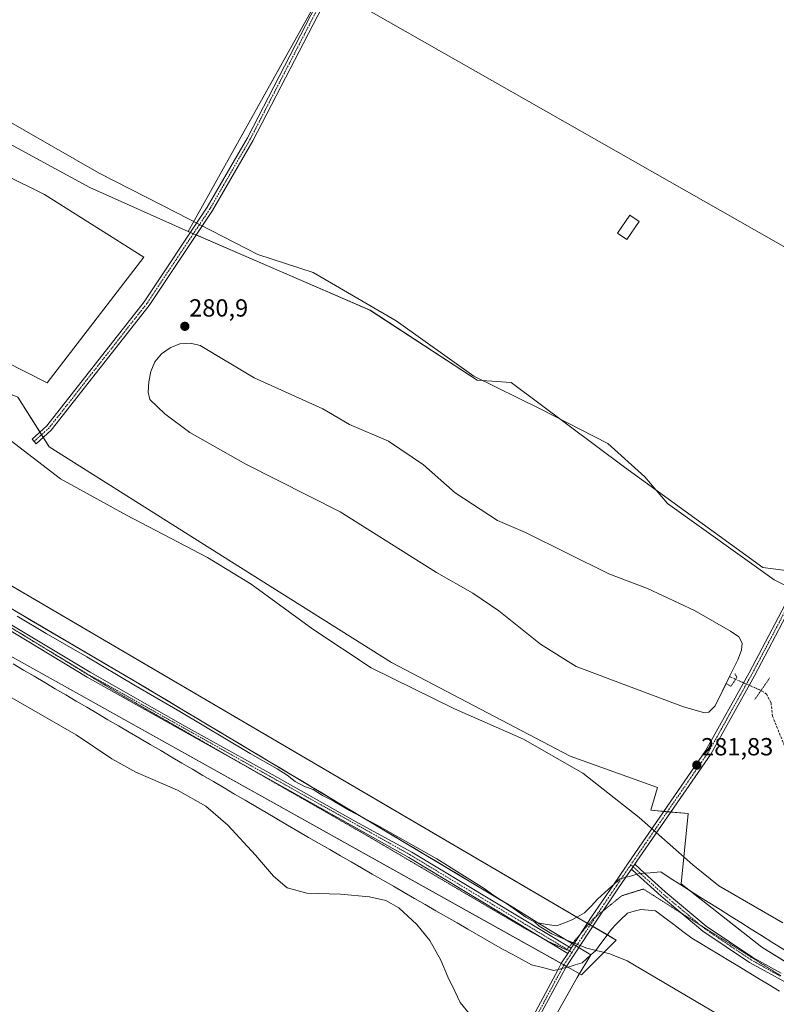
# Model space of a CAD drawing. Units: metres. Extents: x 604797 to 608271, y 4678324 to 4680689.
# Drawn here: x 606454 to 606760, y 4680075 to 4680474 of the extents above; entities that cross this region are included whole.
import ezdxf
from ezdxf.enums import TextEntityAlignment as Align

# ---------------------------------------------------------------- set-up
doc = ezdxf.new("R2010")
doc.units = ezdxf.units.M
doc.header["$MEASUREMENT"] = 0
for name, pattern in [('TRAZO_Y_PUNTO', [1, 0.5, -0.25, 0, -0.25]), ('TRAZOS2', [0.375, 0.25, -0.125]), ('TRAZOSX2', [1.5, 1, -0.5])]:
    doc.linetypes.add(name, pattern=pattern)
for name, color, linetype, lineweight in [('Camino', 19, 'Continuous', 0), ('Camino Cxs', 19, 'Continuous', 0), ('Camino eje', 39, 'TRAZO_Y_PUNTO', 13), ('Carátula', 7, 'Continuous', 5), ('Corriente artificial lineal', 5, 'TRAZOSX2', 13), ('Corriente artificial lineal oculto', 135, 'TRAZO_Y_PUNTO', 13), ('Cultivos herbáceos CxS', 92, 'Continuous', 0), ('Curva de nivel normal', 36, 'Continuous', 0), ('Edificación', 1, 'Continuous', 13), ('Edificación Cxs', 1, 'Continuous', 13), ('Espacio natural protegido', 2, 'Continuous', 13), ('Espacio natural protegido CxS', 2, 'Continuous', 0), ('Laguna', 142, 'Continuous', 13), ('Laguna Cxs', 142, 'Continuous', 13), ('Pista no pavimentada', 254, 'Continuous', 13), ('Pista no pavimentada Cxs', 254, 'Continuous', 0), ('Pista pavimentada eje', 135, 'TRAZO_Y_PUNTO', 0), ('Prado', 92, 'Continuous', 0), ('Prado CxS', 92, 'Continuous', 0), ('Puente lineal', 2, 'TRAZOS2', 0), ('Punto de cota en terreno', 7, 'Continuous', 0), ('Rótulo de punto de cota en terreno', 19, 'Continuous', 0), ('Suelo desnudo', 252, 'Continuous', 0), ('Suelo desnudo CxS', 43, 'Continuous', 0), ('Vía pecuaria', 92, 'Continuous', 13), ('Vía pecuaria CxS', 92, 'Continuous', 13), ('Vía pecuaria eje', 92, 'TRAZOS2', 0)]:
    doc.layers.add(name, color=color, linetype=linetype, lineweight=lineweight)
doc.styles.add('Arial', font='txt', dxfattribs={"height": 0.2})

# ---------------------------------------------------------------- blocks, each defined once
blk = doc.blocks.new('*U150')
at = {"layer": 'Cultivos herbáceos CxS', "color": 92, "linetype": 'Continuous', "lineweight": 0}
blk.add_polyline3d([(606695.45, 4680101.38, 284.02), (606681.44, 4680087.38, 287.09), (606185.85, 4680364.07, 288.36), (605724.58, 4680651.13, 287.2), (605769.29, 4680651.81, 281.55), (606196.36, 4680393.84, 283.45), (606695.45, 4680101.38, 284.02)], close=True, dxfattribs=at)
blk = doc.blocks.new('*U153')
at = {"layer": 'Cultivos herbáceos CxS', "color": 92, "linetype": 'Continuous', "lineweight": 0}
for points in [[(606185.85, 4680364.07, 288.36), (606681.44, 4680087.38, 287.09), (606695.45, 4680101.38, 284.02), (606196.36, 4680393.84, 283.45)], [(606261.66, 4680450.66, 281.24), (606276.35, 4680440.74, 281.2), (606267.68, 4680427.96, 281.32), (606325.53, 4680395.37, 281.25), (606369.88, 4680370.45, 281.34), (606398.84, 4680342.9, 281.29), (606453.53, 4680320.96, 281.08), (606466.3, 4680300.88, 281.33), (606539.91, 4680254.31, 281.26), (606604.62, 4680213.66, 281.48), (606676.87, 4680175.77, 281.36), (606712.23, 4680163.11, 281.27), (606709.48, 4680153.91, 281.2), (606709.49, 4680153.91, 281.2), (606724.53, 4680152.54, 281.48), (606721.74, 4680124.07, 281.13), (606754.3, 4680098.48, 281.27), (606784.53, 4680079.86, 281.57)]]:
    blk.add_polyline3d(points, dxfattribs=at)
blk = doc.blocks.new('*U154')
at = {"layer": 'Espacio natural protegido', "color": 2, "linetype": 'Continuous', "lineweight": 13}
for points in [[(606276.38, 4680659.5, 282.24), (606290.02, 4680651.54, 282.12), (606310.79, 4680639.53, 282.17), (606325.1, 4680631.38, 282.1), (606332.78, 4680627.15, 282.05), (606334.12, 4680626.41, 281.94), (606577.38, 4680487.81, 281.57), (606581.74, 4680485.33, 281.6), (606817, 4680351.29, 281.88), (606823.55, 4680348.94, 282.04), (606825.37, 4680353.79, 281.97), (606845.6, 4680388.46, 281.81), (606872.36, 4680437.69, 281.68), (606900.33, 4680491.67, 282.6), (606909.69, 4680509.73, 283.32), (606947.25, 4680574.53, 288.98), (606960.21, 4680598.18, 291.78), (606967.93, 4680615.31, 293.59), (606980.17, 4680613.16, 294.68), (606978.27, 4680621.35, 294.45), (606969.01, 4680641.51, 293.83), (606961.62, 4680654.86, 293.88), (606973.55, 4680661.45, 293.08), (606988.05, 4680670.29, 292.01)], [(606785.91, 4679890.34, 291.9), (606759.59, 4679906.52, 291.71), (606757.28, 4679907.92, 291.67), (606754.98, 4679909.32, 291.66), (606754.96, 4679909.28, 291.66), (606625.05, 4679985.08, 292.79), (606639.33, 4680014.32, 293.08), (606673.16, 4680074.56, 289.1), (606679.71, 4680086.2, 287.24), (606685.25, 4680095.38, 285.27), (606663.74, 4680108.34, 284.62), (606655.89, 4680113.38, 284.66), (606501.22, 4680205.84, 283.93), (606447.59, 4680237.33, 283.72), (606441.33, 4680241.01, 283.82), (606363.45, 4680286.75, 283.66), (606362.69, 4680287.19, 283.53), (606311.11, 4680317.48, 283.34), (606258.21, 4680349.75, 283.29), (606196.87, 4680387.16, 284.17), (606187.79, 4680392.7, 283.09), (605965.49, 4680526.39, 283.06), (605821.61, 4680613.24, 281.83)]]:
    blk.add_polyline3d(points, dxfattribs=at)
blk = doc.blocks.new('*U161')
at = {"layer": 'Curva de nivel normal', "color": 36, "linetype": 'Continuous', "lineweight": 0}
blk.add_polyline3d([(606742.89, 4680067.66, 285), (606714, 4680084.62, 285), (606699.94, 4680093, 285), (606692.88, 4680095.86, 285), (606683.56, 4680098.08, 285), (606677.17, 4680100.64, 285), (606669.44, 4680103.9, 285), (606664.39, 4680107.02, 285), (606662.53, 4680108.59, 285), (606658.97, 4680110.7, 285), (606651.52, 4680115.91, 285), (606646, 4680119.4, 285), (606642.06, 4680122.27, 285), (606623.02, 4680134.24, 285), (606598.85, 4680147.9, 285), (606587.67, 4680153.72, 285), (606581.06, 4680157.64, 285), (606576.73, 4680159.88, 285), (606572.99, 4680162.23, 285), (606569.46, 4680163.52, 285), (606565.73, 4680165.45, 285), (606562.41, 4680168.13, 285), (606558.45, 4680170.67, 285), (606547.45, 4680176.83, 285), (606519, 4680193.88, 285), (606500.53, 4680204.57, 285), (606481.5, 4680215.87, 285), (606464.96, 4680225.33, 285), (606453.34, 4680232.37, 285)], dxfattribs=at)
blk = doc.blocks.new('*U162')
at = {"layer": 'Curva de nivel normal', "color": 36, "linetype": 'Continuous', "lineweight": 0}
blk.add_polyline3d([(606448.33, 4680200.93, 290), (606477.11, 4680184.4, 290), (606491.54, 4680174.72, 290), (606501.21, 4680169.22, 290), (606518.11, 4680162.07, 290), (606529.54, 4680155.6, 290), (606538.43, 4680147.81, 290), (606549.64, 4680135.69, 290), (606556.87, 4680127.26, 290), (606562.51, 4680122.5, 290), (606570.35, 4680120.41, 290), (606584.08, 4680119.9, 290), (606595.74, 4680118.86, 290), (606602.41, 4680117.37, 290), (606607.54, 4680114.4, 290), (606614.84, 4680107.72, 290), (606620.1, 4680101.16, 290), (606624.58, 4680093.23, 290), (606627.43, 4680086.52, 290), (606630.24, 4680080.75, 290), (606632.36, 4680076.13, 290), (606636.56, 4680071.01, 290)], dxfattribs=at)
blk = doc.blocks.new('5PATER')
at = {"layer": 'Carátula', "linetype": 'Continuous', "lineweight": 5}
h = blk.add_hatch(color=250, dxfattribs=at)
edge = h.paths.add_edge_path()
edge.add_ellipse((0, 0.01), major_axis=(-1.33, -1.34), ratio=0.999422, start_angle=0, end_angle=360)

msp = doc.modelspace()

# ---------------------------------------------------------------- linework, layer by layer
at = {"layer": 'Camino', "color": 19, "linetype": 'Continuous', "lineweight": 0}
for points in [[(606467.08, 4680307.61, 281.35), (606460.97, 4680302.11, 281.6), (606459.3, 4680303.97, 281.62), (606465.25, 4680309.33, 281.28), (606504.68, 4680359.5, 281.26), (606530.16, 4680397.74, 281.74), (606546.38, 4680425.85, 282.92), (606576.37, 4680483.86, 281.51), (606592.41, 4680514.01, 281.6), (606619.71, 4680564.97, 281.56), (606644.03, 4680611.31, 281.79), (606650.44, 4680623.28, 282.61), (606662.43, 4680645.39, 283.4), (606672.27, 4680665.5, 284.41)], [(606675.07, 4680665.54, 284.67), (606664.65, 4680644.25, 283.38), (606652.64, 4680622.09, 282.53), (606646.24, 4680610.14, 281.82), (606621.92, 4680563.8, 281.56), (606594.61, 4680512.83, 281.64), (606578.58, 4680482.7, 281.57), (606548.58, 4680424.65, 282.7), (606532.28, 4680396.42, 281.73), (606506.71, 4680358.03, 281.41), (606467.08, 4680307.61, 281.35)], [(606701.64, 4680130.03, 281.74), (606703.01, 4680132.03, 281.64)], [(606703.88, 4680128, 281.71), (606701.64, 4680130.03, 281.74)], [(606703.01, 4680132.03, 281.64), (606706.98, 4680128.42, 281.57)], [(607044.71, 4679952.43, 281.54), (607021.75, 4679957.85, 281.46), (606992.03, 4679965.42, 281.51), (606976.28, 4679969.65, 281.57), (606957.9, 4679976.89, 281.61), (606892.56, 4680012.75, 281.37), (606869.63, 4680026.4, 281.7), (606849.87, 4680039.52, 282.19), (606823.93, 4680056.17, 282.38), (606799.71, 4680068, 281.79), (606771.03, 4680080.39, 281.68), (606749.39, 4680092.32, 281.72), (606730.47, 4680105.04, 281.64), (606713.65, 4680119.1, 281.52), (606703.88, 4680128, 281.71)], [(606706.98, 4680128.42, 281.57), (606715.23, 4680120.91, 281.4), (606731.91, 4680106.97, 281.48), (606750.65, 4680094.37, 281.51), (606762.2, 4680087.99, 281.49)]]:
    msp.add_polyline3d(points, dxfattribs=at)
at = {"layer": 'Camino Cxs', "color": 19, "linetype": 'Continuous', "lineweight": 0}
for points in [[(606578.58, 4680482.7, 281.57), (606548.58, 4680424.65, 282.7), (606532.28, 4680396.42, 281.73), (606506.71, 4680358.03, 281.41), (606467.08, 4680307.61, 281.35), (606467.08, 4680307.61, 281.35), (606460.97, 4680302.11, 281.6), (606459.3, 4680303.97, 281.62), (606465.25, 4680309.33, 281.28), (606504.68, 4680359.5, 281.26), (606530.16, 4680397.74, 281.74), (606546.38, 4680425.85, 282.92), (606576.37, 4680483.86, 281.51)], [(606771.03, 4680080.39, 281.68), (606749.39, 4680092.32, 281.72), (606730.47, 4680105.04, 281.64), (606713.65, 4680119.1, 281.52), (606703.88, 4680128, 281.71), (606701.64, 4680130.03, 281.74), (606703.01, 4680132.03, 281.64), (606706.98, 4680128.42, 281.57), (606715.23, 4680120.91, 281.4), (606731.91, 4680106.97, 281.48), (606750.65, 4680094.37, 281.51), (606762.2, 4680087.99, 281.49)]]:
    msp.add_polyline3d(points, dxfattribs=at)
at = {"layer": 'Camino eje', "color": 39, "linetype": 'TRAZO_Y_PUNTO', "lineweight": 13}
for points in [[(606673.67, 4680665.52, 284.54), (606663.54, 4680644.82, 283.39), (606577.48, 4680483.28, 281.53), (606547.48, 4680425.25, 282.79), (606531.22, 4680397.08, 281.74), (606505.7, 4680358.77, 281.39), (606466.17, 4680308.47, 281.32), (606460.14, 4680303.04, 281.6)], [(606701.42, 4680131.86, 281.7), (606714.44, 4680120, 281.45), (606731.19, 4680106.01, 281.55), (606750.02, 4680093.35, 281.6), (606761.81, 4680086.84, 281.56)]]:
    msp.add_polyline3d(points, dxfattribs=at)
at = {"layer": 'Corriente artificial lineal', "color": 5, "linetype": 'TRAZOSX2', "lineweight": 13}
for points in [[(606743.77, 4680206.85, 281.16), (606741.28, 4680207.96, 280.66)], [(606806.16, 4680174.63, 281.36), (606803.06, 4680174.36, 281.23), (606788.06, 4680171.28, 281.38), (606779.48, 4680171.23, 281.27), (606775.57, 4680171.77, 281.34), (606771.77, 4680172.99, 281.22), (606766, 4680176.84, 280.84), (606763.48, 4680179.93, 281.02), (606758.71, 4680191.93, 280.51), (606758.06, 4680197.38, 280.52), (606756.35, 4680200.75, 280.47), (606754.03, 4680202.32, 281.12)]]:
    msp.add_polyline3d(points, dxfattribs=at)
at = {"layer": 'Corriente artificial lineal oculto', "color": 135, "linetype": 'TRAZO_Y_PUNTO', "lineweight": 13}
msp.add_polyline3d([(606754.03, 4680202.32, 281.12), (606754.03, 4680202.32, 281.12), (606743.78, 4680206.85, 281.16), (606743.77, 4680206.85, 281.16)], dxfattribs=at)
at = {"layer": 'Cultivos herbáceos CxS', "color": 92, "linetype": 'Continuous', "lineweight": 0}
msp.add_polyline3d([(606522.45, 4680387.96, 281.77), (606482.74, 4680405.7, 281.14), (606396.25, 4680452.7, 281.2), (606269.98, 4680521.16, 281.86), (606268.45, 4680521.99, 281.77), (606192.37, 4680560.41, 281.06), (606088.81, 4680625.99, 281.23), (606043.65, 4680655.97, 280.84), (606280.42, 4680659.56, 282.09), (606335.18, 4680624.84, 281.87), (606353.09, 4680660.66, 281.89), (606675.21, 4680665.54, 284.69), (606671.66, 4680658.94, 284.07), (606622.77, 4680567.96, 281.56), (606522.45, 4680387.96, 281.77)], close=True, dxfattribs=at)
for points in [[(606522.45, 4680387.96, 281.77), (606586.27, 4680502.47, 281.62), (606618.67, 4680560.59, 281.55), (606622.77, 4680567.96, 281.56), (606651.12, 4680620.72, 282.33), (606671.66, 4680658.94, 284.07), (606673.62, 4680662.58, 284.37), (606675.21, 4680665.54, 284.69)], [(606043.65, 4680655.97, 280.84), (606088.81, 4680625.99, 281.23), (606192.37, 4680560.41, 281.06), (606268.45, 4680521.99, 281.77), (606269.98, 4680521.16, 281.86), (606396.25, 4680452.7, 281.2), (606482.74, 4680405.7, 281.14), (606522.45, 4680387.96, 281.77)], [(606196.36, 4680393.84, 283.45), (606679.6, 4680110.67, 283.49), (606683.8, 4680108.21, 283.65), (606684.41, 4680107.85, 283.66), (606685.01, 4680107.5, 283.67), (606685.96, 4680106.94, 283.69), (606691.9, 4680103.46, 283.92), (606695.45, 4680101.39, 284.02), (606681.44, 4680087.38, 287.09), (606675.97, 4680090.43, 286.35), (606675.44, 4680090.72, 286.32), (606674.35, 4680091.33, 286.28), (606673.3, 4680091.92, 286.25), (606340.03, 4680277.99, 288.51), (606190.89, 4680361.26, 288.15)], [(606767.18, 4680090.54, 281.34), (606754.3, 4680098.48, 281.27), (606724.8, 4680121.67, 281.14), (606721.74, 4680124.07, 281.13), (606724.53, 4680152.54, 281.48), (606717.57, 4680153.17, 281.48), (606716.17, 4680153.3, 281.46), (606714.72, 4680153.43, 281.37), (606709.49, 4680153.91, 281.2), (606709.48, 4680153.91, 281.2), (606712.23, 4680163.11, 281.27), (606676.87, 4680175.77, 281.36), (606604.62, 4680213.66, 281.48), (606539.91, 4680254.31, 281.26), (606466.3, 4680300.88, 281.33), (606463.86, 4680304.72, 281.35), (606463.18, 4680305.79, 281.34), (606462.5, 4680306.86, 281.3), (606453.53, 4680320.96, 281.08)]]:
    msp.add_polyline3d(points, dxfattribs=at)
at = {"layer": 'Edificación', "color": 1, "linetype": 'Continuous', "lineweight": 13}
msp.add_polyline3d([(606704.73, 4680391.98, 283.94), (606699.73, 4680384.69, 284.78), (606695.95, 4680387.28, 283.69), (606700.96, 4680394.56, 283.43), (606704.73, 4680391.98, 283.94)], dxfattribs=at)
at = {"layer": 'Edificación Cxs', "color": 1, "linetype": 'Continuous', "lineweight": 13}
msp.add_polyline3d([(606704.73, 4680391.98, 283.94), (606699.73, 4680384.69, 284.78), (606695.95, 4680387.28, 283.69), (606700.96, 4680394.56, 283.43), (606704.73, 4680391.98, 283.94)], close=True, dxfattribs=at)
at = {"layer": 'Espacio natural protegido', "color": 2, "linetype": 'Continuous', "lineweight": 13}
for points in [[(606351.18, 4680479.97, 281.26), (606381.38, 4680467.47, 281.24), (606406.58, 4680454.07, 281.36), (606445.88, 4680434.77, 281.3), (606486.48, 4680411.57, 281.25), (606517.88, 4680395.47, 281.35), (606550.58, 4680378.67, 281.58), (606572.98, 4680371.37, 281.67), (606606.58, 4680351.77, 281.63), (606637.88, 4680329.47, 282.01), (606664.78, 4680316.17, 281.7), (606692.08, 4680302.17, 281.8), (606707.08, 4680288.77, 281.68), (606716.18, 4680277.97, 281.83), (606759.28, 4680247.07, 281.28), (606773.88, 4680239.97, 281.43)], [(606762.88, 4680108.37, 281.65), (606736.98, 4680123.37, 280.93), (606726.48, 4680131.77, 281.11), (606704.78, 4680150.97, 281.4), (606681.98, 4680168.87, 281.91), (606657.98, 4680182.67, 281.69), (606630.08, 4680194.87, 281.95), (606596.48, 4680211.47, 281.88), (606572.88, 4680227.17, 281.83), (606547.88, 4680245.37, 281.67), (606530.28, 4680256.07, 281.62), (606497.48, 4680273.17, 281.89), (606470.88, 4680287.97, 281.73), (606442.78, 4680309.37, 281.68)]]:
    msp.add_polyline3d(points, dxfattribs=at)
at = {"layer": 'Espacio natural protegido CxS', "color": 2, "linetype": 'Continuous', "lineweight": 0}
for points in [[(605757.15, 4680651.62, 283.36), (606276.38, 4680659.5, 282.24), (606290.02, 4680651.54, 282.12), (606310.79, 4680639.53, 282.17), (606325.1, 4680631.38, 282.1), (606332.78, 4680627.15, 282.05), (606334.12, 4680626.41, 281.94), (606577.38, 4680487.81, 281.57), (606581.74, 4680485.33, 281.6), (606817, 4680351.29, 281.88)], [(606785.91, 4679890.34, 291.9), (606759.59, 4679906.52, 291.71), (606757.28, 4679907.92, 291.67), (606754.98, 4679909.32, 291.66), (606754.96, 4679909.28, 291.66), (606625.05, 4679985.08, 292.79), (606639.33, 4680014.32, 293.08), (606673.16, 4680074.56, 289.1), (606679.71, 4680086.2, 287.24), (606685.25, 4680095.38, 285.27), (606663.74, 4680108.34, 284.62), (606655.89, 4680113.38, 284.66), (606501.22, 4680205.84, 283.93), (606447.59, 4680237.33, 283.72), (606441.33, 4680241.01, 283.82), (606363.45, 4680286.75, 283.66), (606362.69, 4680287.19, 283.53), (606311.11, 4680317.48, 283.34), (606258.21, 4680349.75, 283.29), (606196.87, 4680387.16, 284.17), (606187.79, 4680392.7, 283.09), (605965.49, 4680526.39, 283.06), (605821.61, 4680613.24, 281.83)], [(606351.18, 4680479.97, 281.26), (606381.38, 4680467.47, 281.24), (606406.58, 4680454.07, 281.36), (606445.88, 4680434.77, 281.3), (606486.48, 4680411.57, 281.25), (606517.88, 4680395.47, 281.35), (606550.58, 4680378.67, 281.58), (606572.98, 4680371.37, 281.67), (606606.58, 4680351.77, 281.63), (606637.88, 4680329.47, 282.01), (606664.78, 4680316.17, 281.7), (606692.08, 4680302.17, 281.8), (606707.08, 4680288.77, 281.68), (606716.18, 4680277.97, 281.83), (606759.28, 4680247.07, 281.28), (606773.88, 4680239.97, 281.43)], [(606762.88, 4680108.37, 281.65), (606736.98, 4680123.37, 280.93), (606726.48, 4680131.77, 281.11), (606704.78, 4680150.97, 281.4), (606681.98, 4680168.87, 281.91), (606657.98, 4680182.67, 281.69), (606630.08, 4680194.87, 281.95), (606596.48, 4680211.47, 281.88), (606572.88, 4680227.17, 281.83), (606547.88, 4680245.37, 281.67), (606530.28, 4680256.07, 281.62), (606497.48, 4680273.17, 281.89), (606470.88, 4680287.97, 281.73), (606442.78, 4680309.37, 281.68)]]:
    msp.add_polyline3d(points, dxfattribs=at)
at = {"layer": 'Laguna', "color": 142, "linetype": 'Continuous', "lineweight": 13}
for points in [[(606504.54, 4680377.51, 280.94), (606465.38, 4680326.71, 280.92), (606396.59, 4680361.63, 281.37), (606316.15, 4680419.84, 281.22), (606297.1, 4680437.83, 281.27), (606300.28, 4680451.59, 281.31), (606312.98, 4680467.47, 281.27), (606348.96, 4680460.06, 281.09), (606464.32, 4680402.91, 281.01), (606504.54, 4680377.51, 280.94)], [(606732.88, 4680193.51, 280.83), (606730.83, 4680193.37, 280.68), (606722.7, 4680195.74, 280.72), (606679.29, 4680212, 280.89), (606664.81, 4680221, 281.19), (606648.09, 4680234.54, 281.92), (606637.51, 4680241.7, 280.87), (606622.82, 4680250.01, 280.91), (606583.89, 4680274.54, 281.2), (606545.69, 4680293.86, 281.02), (606523.08, 4680306.67, 281.36), (606512.94, 4680314.22, 281.31), (606506.94, 4680320.05, 281.26), (606506.32, 4680323, 281), (606506.5, 4680327.1, 280.92), (606507.29, 4680331.29, 281.06), (606508.97, 4680335.23, 281.07), (606511.59, 4680338.41, 281.03), (606515.14, 4680340.88, 281.04), (606519.05, 4680342.56, 280.97), (606523.32, 4680342.75, 281.04), (606527.31, 4680341.85, 281.21), (606549.06, 4680328.81, 281), (606576.81, 4680316.25, 281.8), (606587.7, 4680309.84, 281.17), (606603.42, 4680303.1, 281.35), (606617.52, 4680293.61, 282.09), (606630.36, 4680282.22, 281.59), (606647.53, 4680271.03, 281.16), (606658.78, 4680266.19, 280.72), (606692.5, 4680249.56, 280.81), (606708.17, 4680243.54, 280.98), (606727.14, 4680234.65, 281.26), (606741.68, 4680226.27, 281.48), (606744.99, 4680223.97, 281.39), (606746.36, 4680221.39, 281.28), (606746.14, 4680218.68, 281.07), (606744.66, 4680214.75, 280.84), (606741.28, 4680207.96, 280.66), (606739.9, 4680205.18, 280.94)], [(606739.9, 4680205.18, 280.94), (606735.43, 4680196.17, 280.9), (606732.88, 4680193.51, 280.83)]]:
    msp.add_polyline3d(points, dxfattribs=at)
at = {"layer": 'Laguna Cxs', "color": 142, "linetype": 'Continuous', "lineweight": 13}
for points in [[(606504.54, 4680377.51, 280.94), (606465.38, 4680326.71, 280.92), (606396.59, 4680361.63, 281.37), (606316.15, 4680419.84, 281.22), (606297.1, 4680437.83, 281.27), (606300.28, 4680451.59, 281.31), (606312.98, 4680467.47, 281.27), (606348.96, 4680460.06, 281.09), (606464.32, 4680402.91, 281.01), (606504.54, 4680377.51, 280.94)], [(606732.88, 4680193.51, 280.83), (606730.83, 4680193.37, 280.68), (606722.7, 4680195.74, 280.72), (606679.29, 4680212, 280.89), (606664.81, 4680221, 281.19), (606648.09, 4680234.54, 281.92), (606637.51, 4680241.7, 280.87), (606622.82, 4680250.01, 280.91), (606583.89, 4680274.54, 281.2), (606545.69, 4680293.86, 281.02), (606523.08, 4680306.67, 281.36), (606512.94, 4680314.22, 281.31), (606506.94, 4680320.05, 281.26), (606506.32, 4680323, 281), (606506.5, 4680327.1, 280.92), (606507.29, 4680331.29, 281.06), (606508.97, 4680335.23, 281.07), (606511.59, 4680338.41, 281.03), (606515.14, 4680340.88, 281.04), (606519.05, 4680342.56, 280.97), (606523.32, 4680342.75, 281.04), (606527.31, 4680341.85, 281.21), (606549.06, 4680328.81, 281), (606576.81, 4680316.25, 281.8), (606587.7, 4680309.84, 281.17), (606603.42, 4680303.1, 281.35), (606617.52, 4680293.61, 282.09), (606630.36, 4680282.22, 281.59), (606647.53, 4680271.03, 281.16), (606658.78, 4680266.19, 280.72), (606692.5, 4680249.56, 280.81), (606708.17, 4680243.54, 280.98), (606727.14, 4680234.65, 281.26), (606741.68, 4680226.27, 281.48), (606744.99, 4680223.97, 281.39), (606746.36, 4680221.39, 281.28), (606746.14, 4680218.68, 281.07), (606744.66, 4680214.75, 280.84), (606741.28, 4680207.96, 280.66), (606735.43, 4680196.17, 280.9), (606732.88, 4680193.51, 280.83)]]:
    msp.add_polyline3d(points, close=True, dxfattribs=at)
at = {"layer": 'Pista no pavimentada', "color": 254, "linetype": 'Continuous', "lineweight": 13}
for points in [[(606694.32, 4680123.75, 282.24), (606701.78, 4680134.67, 281.62), (606731.6, 4680177.92, 281.71), (606749.24, 4680209.46, 281.6), (606769.05, 4680247.12, 281.67), (606788.09, 4680281.36, 282.96), (606804.5, 4680316.56, 283.97), (606815.33, 4680341.77, 282.32), (606831.88, 4680375.91, 282.01), (606859.51, 4680425.77, 281.98), (606879.85, 4680464.26, 282.01), (606898.33, 4680498.28, 282.96), (606921.81, 4680542.72, 285.07), (606959.43, 4680606.61, 292.17), (606963.4, 4680617.49, 293.43), (606962.11, 4680623.57, 293.7), (606954.19, 4680627.9, 293.52), (606937.62, 4680630.63, 293.18), (606915.6, 4680635.25, 292.63), (606899.85, 4680644.02, 292.51), (606891.11, 4680654.48, 292.91), (606888.45, 4680665.86, 294), (606888.89, 4680668.78, 294.2), (606888.89, 4680668.78, 294.2)], [(606675.93, 4680096.01, 285.58), (606611.61, 4680134.8, 285.59), (606481.59, 4680207.67, 285.91), (606383.82, 4680266.86, 285.99), (606344.61, 4680288.03, 285.93), (606305.26, 4680312.53, 284.97), (606226.52, 4680358.64, 285.39), (606218.62, 4680363.51, 285.48)], [(606227.78, 4680360.74, 285.19), (606268.29, 4680337.15, 284.75), (606306.53, 4680314.63, 284.71), (606345.84, 4680290.15, 285.72), (606385.04, 4680268.99, 285.59), (606415.01, 4680250.65, 285.67), (606445.6, 4680231.91, 285.55), (606482.82, 4680209.78, 285.7), (606521.29, 4680187.77, 285.54), (606556.4, 4680168.31, 285.36), (606591.28, 4680148.62, 285.36), (606612.83, 4680136.93, 285.23), (606677.22, 4680098.09, 285.23)], [(606821.71, 4680349.18, 282.07), (606817.61, 4680340.73, 282.34), (606806.78, 4680315.53, 284.21), (606790.32, 4680280.22, 282.78), (606771.24, 4680245.93, 281.7), (606751.44, 4680208.27, 281.85), (606733.72, 4680176.6, 281.67), (606703.84, 4680133.25, 281.58), (606703.01, 4680132.03, 281.64)], [(606701.64, 4680130.03, 281.74), (606699.4, 4680126.76, 281.92)], [(606701.64, 4680130.03, 281.74), (606703.01, 4680132.03, 281.64)], [(606699.4, 4680126.76, 281.92), (606696.2, 4680122.07, 282.24), (606687.59, 4680109.45, 283.38), (606675.54, 4680090.91, 286.29), (606675.17, 4680090.24, 286.4)], [(606677.22, 4680098.09, 285.23), (606685.51, 4680110.84, 283.36), (606694.32, 4680123.75, 282.24)], [(606675.93, 4680096.01, 285.58), (606677.22, 4680098.09, 285.23)], [(606675.93, 4680096.01, 285.58), (606677.22, 4680098.09, 285.23)], [(606671.99, 4680089.48, 286.59), (606673.43, 4680092.17, 286.21), (606675.93, 4680096.01, 285.58)], [(606504.1, 4679764.88, 291.49), (606506.62, 4679775.31, 291.14), (606539, 4679830.67, 291.35), (606557.8, 4679864.11, 294.09), (606589.02, 4679922.35, 293.52), (606609.5, 4679967.68, 292.94), (606626.55, 4679999.11, 293.23), (606647.62, 4680043.96, 292.04), (606671.99, 4680089.48, 286.59)], [(606675.17, 4680090.24, 286.4), (606662.83, 4680067.6, 289.4), (606649.82, 4680042.87, 292.22), (606638.22, 4680017.43, 293.19), (606628.74, 4679998.02, 293.1), (606611.7, 4679966.6, 293.19), (606591.22, 4679921.27, 293.58), (606574.46, 4679889.37, 294.28), (606559.95, 4679862.92, 293.89), (606541.12, 4679829.45, 291.58), (606523.44, 4679799.4, 291.14), (606508.91, 4679774.38, 291.23), (606506.35, 4679764.54, 291.44), (606511.4, 4679756.68, 291.51), (606532.42, 4679743.93, 291.46), (606563.12, 4679724.82, 291.43), (606599.49, 4679703.37, 291.36), (606645.35, 4679678.64, 291.36), (606667.43, 4679667.59, 291.33), (606693.32, 4679653.23, 291.37), (606716.03, 4679639.42, 291.56), (606754.67, 4679612.14, 291.75), (606799.72, 4679576.34, 291.92)]]:
    msp.add_polyline3d(points, dxfattribs=at)
at = {"layer": 'Pista no pavimentada Cxs', "color": 254, "linetype": 'Continuous', "lineweight": 0}
for points in [[(606227.78, 4680360.74, 285.19), (606268.29, 4680337.15, 284.75), (606306.53, 4680314.63, 284.71), (606345.84, 4680290.15, 285.72), (606385.04, 4680268.99, 285.59), (606415.01, 4680250.65, 285.67), (606445.6, 4680231.91, 285.55), (606482.82, 4680209.78, 285.7), (606521.29, 4680187.77, 285.54), (606556.4, 4680168.31, 285.36), (606591.28, 4680148.62, 285.36), (606612.83, 4680136.93, 285.23), (606677.22, 4680098.09, 285.23), (606677.22, 4680098.09, 285.23), (606675.93, 4680096.01, 285.58), (606611.61, 4680134.8, 285.59), (606481.59, 4680207.67, 285.91), (606383.82, 4680266.86, 285.99), (606344.61, 4680288.03, 285.93), (606305.26, 4680312.53, 284.97), (606226.52, 4680358.64, 285.39)], [(606509.6, 4679754.86, 291.66), (606504.52, 4679762.55, 291.56), (606504.41, 4679763.63, 291.51), (606504.1, 4679764.88, 291.49), (606506.62, 4679775.31, 291.14), (606539, 4679830.67, 291.35), (606557.8, 4679864.11, 294.09), (606589.02, 4679922.35, 293.52), (606609.5, 4679967.68, 292.94), (606626.55, 4679999.11, 293.23), (606647.62, 4680043.96, 292.04), (606671.99, 4680089.48, 286.59), (606673.43, 4680092.17, 286.21), (606675.93, 4680096.01, 285.58), (606677.22, 4680098.09, 285.23), (606685.51, 4680110.84, 283.36), (606694.32, 4680123.75, 282.24), (606701.78, 4680134.67, 281.62), (606731.6, 4680177.92, 281.71), (606749.24, 4680209.46, 281.6), (606769.05, 4680247.12, 281.67)], [(606771.24, 4680245.93, 281.7), (606751.44, 4680208.27, 281.85), (606733.72, 4680176.6, 281.67), (606703.84, 4680133.25, 281.58), (606703.01, 4680132.03, 281.64), (606701.64, 4680130.03, 281.74), (606699.4, 4680126.76, 281.92), (606696.2, 4680122.07, 282.24), (606687.59, 4680109.45, 283.38), (606675.54, 4680090.91, 286.29), (606675.17, 4680090.24, 286.4), (606662.83, 4680067.6, 289.4), (606649.82, 4680042.87, 292.22), (606638.22, 4680017.43, 293.19), (606628.74, 4679998.02, 293.1), (606611.7, 4679966.6, 293.19), (606591.22, 4679921.27, 293.58), (606574.46, 4679889.37, 294.28), (606559.95, 4679862.92, 293.89), (606541.12, 4679829.45, 291.58), (606523.44, 4679799.4, 291.14), (606508.91, 4679774.38, 291.23), (606506.35, 4679764.54, 291.44), (606511.4, 4679756.68, 291.51)]]:
    msp.add_polyline3d(points, dxfattribs=at)
at = {"layer": 'Pista pavimentada eje', "color": 135, "linetype": 'TRAZO_Y_PUNTO', "lineweight": 0}
for points in [[(606218.95, 4680364.72, 285.28), (606227.14, 4680359.67, 285.32), (606305.88, 4680313.56, 284.87), (606345.22, 4680289.07, 285.81), (606384.42, 4680267.91, 285.84), (606482.19, 4680208.71, 285.85), (606612.21, 4680135.84, 285.45), (606677.61, 4680096.39, 285.44)], [(606821.78, 4680352.2, 282.07), (606816.47, 4680341.25, 282.34), (606805.64, 4680316.05, 284.12), (606789.21, 4680280.79, 282.87), (606770.15, 4680246.53, 281.69), (606750.34, 4680208.87, 281.74), (606732.66, 4680177.26, 281.7), (606701.42, 4680131.86, 281.7)], [(606701.42, 4680131.86, 281.7), (606695.55, 4680123.33, 282.2), (606677.61, 4680096.39, 285.44)], [(606677.61, 4680096.39, 285.44), (606674.47, 4680091.56, 286.24), (606648.7, 4680043.42, 292.12), (606627.62, 4679998.57, 293.19), (606610.58, 4679967.15, 293.1), (606590.1, 4679921.82, 293.55), (606558.86, 4679863.53, 293.95), (606540.04, 4679830.07, 291.48), (606507.74, 4679774.86, 291.19), (606505.11, 4679763.94, 291.49)]]:
    msp.add_polyline3d(points, dxfattribs=at)
at = {"layer": 'Prado', "color": 92, "linetype": 'Continuous', "lineweight": 0}
for points in [[(606522.45, 4680387.96, 281.77), (606586.27, 4680502.47, 281.62), (606618.67, 4680560.59, 281.55), (606622.77, 4680567.96, 281.56), (606651.12, 4680620.72, 282.33), (606671.66, 4680658.94, 284.07), (606673.62, 4680662.58, 284.37), (606675.21, 4680665.54, 284.69)], [(606522.45, 4680387.96, 281.77), (606523.37, 4680387.56, 281.73), (606524.54, 4680387.05, 281.68), (606525.7, 4680386.55, 281.65), (606595.94, 4680356.07, 281.7), (606639.29, 4680327.77, 281.91), (606652.98, 4680326.86, 282.06), (606698.83, 4680292.64, 281.51), (606754.8, 4680252.06, 281.46), (606766.2, 4680250.54, 281.57)]]:
    msp.add_polyline3d(points, dxfattribs=at)
at = {"layer": 'Prado CxS', "color": 92, "linetype": 'Continuous', "lineweight": 0}
msp.add_polyline3d([(606967.64, 4680622.71, 294.09), (606894.69, 4680500.36, 282.61), (606820.24, 4680354, 281.97), (606766.2, 4680250.54, 281.57), (606754.8, 4680252.06, 281.46), (606698.83, 4680292.64, 281.51), (606652.98, 4680326.86, 282.06), (606639.29, 4680327.77, 281.91), (606595.95, 4680356.07, 281.7), (606522.45, 4680387.96, 281.77), (606622.77, 4680567.96, 281.56), (606671.66, 4680658.94, 284.07), (606675.21, 4680665.54, 284.69), (606937.52, 4680669.52, 296.57), (606958.69, 4680634.98, 294.2), (606967.64, 4680622.71, 294.09)], close=True, dxfattribs=at)
at = {"layer": 'Puente lineal', "color": 2, "linetype": 'TRAZOS2', "lineweight": 0}
for points in [[(606739.85, 4680205.21, 281.11), (606739.9, 4680205.18, 281.14), (606741.82, 4680203.94, 281.85), (606743.77, 4680206.85, 281.06), (606744.26, 4680207.58, 280.96), (606743.35, 4680209.25, 280.62)], [(606757.51, 4680207.41, 281.74), (606754.03, 4680202.31, 281.64), (606751.51, 4680198.62, 281.66)]]:
    msp.add_polyline3d(points, dxfattribs=at)
at = {"layer": 'Suelo desnudo', "color": 252, "linetype": 'Continuous', "lineweight": 0}
for points in [[(606043.65, 4680655.97, 280.84), (606088.81, 4680625.99, 281.23), (606192.37, 4680560.41, 281.06), (606268.45, 4680521.99, 281.77), (606269.98, 4680521.16, 281.86), (606396.25, 4680452.7, 281.2), (606482.74, 4680405.7, 281.14), (606522.45, 4680387.96, 281.77)], [(606522.45, 4680387.96, 281.77), (606523.37, 4680387.56, 281.73), (606524.54, 4680387.05, 281.68), (606525.7, 4680386.55, 281.65), (606595.94, 4680356.07, 281.7), (606639.29, 4680327.77, 281.91), (606652.98, 4680326.86, 282.06), (606698.83, 4680292.64, 281.51), (606754.8, 4680252.06, 281.46), (606766.2, 4680250.54, 281.57)], [(606767.18, 4680090.54, 281.34), (606754.3, 4680098.48, 281.27), (606724.8, 4680121.67, 281.14), (606721.74, 4680124.07, 281.13), (606724.53, 4680152.54, 281.48), (606717.57, 4680153.17, 281.48), (606716.17, 4680153.3, 281.46), (606714.72, 4680153.43, 281.37), (606709.49, 4680153.91, 281.2), (606709.48, 4680153.91, 281.2), (606712.23, 4680163.11, 281.27), (606676.87, 4680175.77, 281.36), (606604.62, 4680213.66, 281.48), (606539.91, 4680254.31, 281.26), (606466.3, 4680300.88, 281.33), (606463.86, 4680304.72, 281.35), (606463.18, 4680305.79, 281.34), (606462.5, 4680306.86, 281.3), (606453.53, 4680320.96, 281.08)]]:
    msp.add_polyline3d(points, dxfattribs=at)
at = {"layer": 'Suelo desnudo CxS', "color": 43, "linetype": 'Continuous', "lineweight": 0}
for points in [[(606192.37, 4680560.41, 281.06), (606268.45, 4680521.99, 281.77), (606269.98, 4680521.16, 281.86), (606396.25, 4680452.7, 281.2), (606482.74, 4680405.7, 281.14), (606522.45, 4680387.96, 281.77), (606522.45, 4680387.96, 281.77), (606595.95, 4680356.07, 281.7), (606639.29, 4680327.77, 281.91), (606652.98, 4680326.86, 282.06), (606698.83, 4680292.64, 281.51), (606754.8, 4680252.06, 281.46), (606766.2, 4680250.54, 281.57)], [(606784.53, 4680079.86, 281.57), (606754.3, 4680098.48, 281.27), (606721.74, 4680124.07, 281.13), (606724.53, 4680152.54, 281.48), (606709.49, 4680153.91, 281.2), (606709.48, 4680153.91, 281.2), (606712.23, 4680163.11, 281.27), (606676.87, 4680175.77, 281.36), (606604.62, 4680213.66, 281.48), (606539.91, 4680254.31, 281.26), (606466.3, 4680300.88, 281.33), (606453.53, 4680320.96, 281.08), (606398.84, 4680342.9, 281.29), (606369.88, 4680370.45, 281.34), (606325.53, 4680395.37, 281.25), (606267.68, 4680427.96, 281.32), (606276.35, 4680440.74, 281.2), (606261.66, 4680450.66, 281.24)]]:
    msp.add_polyline3d(points, dxfattribs=at)
at = {"layer": 'Vía pecuaria', "color": 92, "linetype": 'Continuous', "lineweight": 13}
for points in [[(606450.53, 4680235.61, 283.91), (606454.75, 4680233.13, 283.7), (606458.97, 4680230.65, 283.73), (606463.2, 4680228.17, 283.64), (606467.42, 4680225.68, 283.81), (606471.65, 4680223.2, 283.7), (606475.87, 4680220.72, 283.92), (606480.1, 4680218.24, 283.76), (606484.32, 4680215.76, 283.9), (606488.55, 4680213.28, 283.82), (606492.77, 4680210.8, 283.77), (606497, 4680208.32, 283.71), (606501.22, 4680205.84, 283.93), (606505.4, 4680203.34, 284.19), (606509.58, 4680200.84, 284.04), (606513.76, 4680198.34, 283.87), (606517.94, 4680195.84, 283.78), (606522.12, 4680193.34, 283.73), (606526.3, 4680190.84, 283.8), (606530.48, 4680188.34, 283.81), (606534.66, 4680185.85, 283.84), (606538.84, 4680183.35, 283.92), (606543.02, 4680180.85, 284.02), (606547.2, 4680178.35, 284.45), (606551.38, 4680175.85, 283.97), (606555.56, 4680173.35, 284.17), (606559.74, 4680170.85, 284.09), (606563.92, 4680168.35, 284.07), (606568.1, 4680165.85, 284), (606572.28, 4680163.35, 284.38), (606576.46, 4680160.86, 284.31), (606580.64, 4680158.36, 284.65), (606584.82, 4680155.86, 284.4), (606589, 4680153.36, 284.53), (606593.18, 4680150.86, 284.4), (606597.36, 4680148.36, 284.77), (606601.54, 4680145.86, 284.62), (606605.72, 4680143.36, 285.12), (606609.9, 4680140.86, 284.63), (606614.08, 4680138.37, 284.74), (606618.26, 4680135.87, 284.55), (606622.44, 4680133.37, 284.98), (606626.62, 4680130.87, 284.73), (606630.8, 4680128.37, 285.06), (606634.98, 4680125.87, 284.53), (606639.17, 4680123.37, 284.86), (606643.35, 4680120.87, 284.59), (606647.53, 4680118.37, 284.86), (606651.71, 4680115.87, 284.51), (606655.89, 4680113.38, 284.66), (606659.81, 4680110.86, 284.45), (606663.73, 4680108.34, 284.62), (606667.56, 4680107.72, 284.18)], [(606671.99, 4680089.48, 286.59), (606670.21, 4680089.05, 286.77), (606665.74, 4680090.23, 286.98), (606661.27, 4680091.4, 287.07), (606657.33, 4680093.52, 287.01), (606653.39, 4680095.64, 286.81), (606649.46, 4680097.76, 286.84), (606645.95, 4680099.78, 286.84), (606642.45, 4680101.8, 286.86), (606638.95, 4680103.82, 287.2), (606635.45, 4680105.84, 287.36), (606631.16, 4680108.31, 287.64), (606626.87, 4680110.78, 287.85), (606622.58, 4680113.26, 287.98), (606618.29, 4680115.73, 288.2), (606614, 4680118.2, 288.37), (606609.71, 4680120.67, 288.52), (606605.43, 4680123.14, 288.5), (606601.14, 4680125.62, 288.33), (606596.85, 4680128.09, 287.87), (606592.56, 4680130.56, 287.95), (606588.27, 4680133.03, 287.71), (606583.98, 4680135.51, 287.44), (606579.69, 4680137.98, 287.05), (606575.4, 4680140.45, 286.87), (606571.11, 4680142.92, 286.67), (606566.82, 4680145.4, 286.66), (606562.56, 4680147.9, 286.84), (606558.29, 4680150.41, 286.89), (606554.02, 4680152.92, 286.96), (606549.76, 4680155.42, 287.21), (606545.49, 4680157.93, 287.21), (606541.22, 4680160.43, 287.54), (606536.96, 4680162.94, 287.7), (606532.69, 4680165.45, 287.76), (606528.42, 4680167.95, 287.78), (606524.16, 4680170.46, 287.91), (606519.89, 4680172.97, 287.63), (606515.62, 4680175.47, 287.56), (606511.36, 4680177.98, 287.35), (606507.09, 4680180.49, 287.32), (606502.82, 4680182.99, 287.2), (606498.56, 4680185.5, 287.36), (606494.29, 4680188.01, 287.46), (606490.02, 4680190.51, 287.58), (606485.76, 4680193.02, 287.45), (606481.49, 4680195.52, 287.48), (606477.22, 4680198.03, 287.3), (606472.96, 4680200.54, 287.22), (606468.69, 4680203.04, 287.21), (606464.42, 4680205.55, 287.35), (606460.16, 4680208.06, 287.24), (606455.89, 4680210.56, 287.19), (606451.62, 4680213.07, 287.02)], [(606694.32, 4680123.75, 282.24), (606696.81, 4680126.04, 282.04), (606699.4, 4680126.76, 281.92)], [(606699.4, 4680126.76, 281.92), (606700.79, 4680127.14, 281.85), (606703.88, 4680128, 281.71)], [(606703.88, 4680128, 281.71), (606704.77, 4680128.24, 281.66), (606706.98, 4680128.42, 281.57)], [(606706.98, 4680128.42, 281.57), (606709.15, 4680128.59, 281.5), (606713.52, 4680128.93, 281.33), (606717.34, 4680126.47, 281.22), (606721.16, 4680124.02, 281.14), (606724.97, 4680121.56, 281.14), (606729.15, 4680118.93, 281.11), (606733.32, 4680116.31, 281.11), (606737.49, 4680113.68, 281.02), (606741.67, 4680111.06, 281.12), (606745.84, 4680108.43, 280.99), (606750.01, 4680105.8, 281.06), (606754.18, 4680103.18, 280.97), (606758.36, 4680100.55, 281.07), (606762.53, 4680097.93, 281.14), (606766.7, 4680095.3, 281.33), (606770.08, 4680093.17, 281.31)], [(606667.56, 4680107.72, 284.18), (606671.38, 4680107.1, 284.01), (606674.55, 4680108.3, 283.76), (606677.06, 4680109.25, 283.6), (606679.89, 4680110.83, 283.49), (606682.71, 4680112.42, 283.4), (606685.33, 4680115.14, 283.09), (606687.94, 4680117.86, 282.81), (606690.9, 4680120.59, 282.52), (606693.85, 4680123.31, 282.28), (606694.32, 4680123.75, 282.24)], [(606761.52, 4680080.72, 281.94), (606757.29, 4680083.28, 281.98), (606753.05, 4680085.85, 282), (606748.82, 4680088.41, 282.03), (606744.59, 4680090.97, 282.08), (606740.35, 4680093.54, 282.11), (606736.79, 4680095.69, 282.1), (606733.23, 4680097.85, 282.1), (606729.67, 4680100, 282.09), (606726.12, 4680102.16, 282.1), (606722.44, 4680104.91, 282.03), (606718.77, 4680107.65, 282.04), (606715.09, 4680110.4, 282.02), (606711.42, 4680113.15, 282.11), (606708.42, 4680113.47, 282.28), (606705.43, 4680113.78, 282.43), (606702.71, 4680113.03, 282.6), (606700, 4680112.27, 282.75), (606697.13, 4680109.42, 283.07), (606695.39, 4680107.61, 283.29), (606693.64, 4680105.79, 283.56), (606691.46, 4680102.87, 284.01), (606689.27, 4680099.95, 284.46), (606687.08, 4680097.02, 284.96), (606685.22, 4680095.35, 285.28), (606683.35, 4680093.68, 285.61), (606681.71, 4680092.21, 286), (606678.87, 4680091.33, 286.19), (606676.03, 4680090.44, 286.34), (606675.17, 4680090.24, 286.4)], [(606675.17, 4680090.24, 286.4), (606673.12, 4680089.75, 286.52), (606671.99, 4680089.48, 286.59)]]:
    msp.add_polyline3d(points, dxfattribs=at)
at = {"layer": 'Vía pecuaria CxS', "color": 92, "linetype": 'Continuous', "lineweight": 13}
for points in [[(606450.53, 4680235.61, 283.91), (606454.75, 4680233.13, 283.7), (606458.97, 4680230.65, 283.73), (606463.2, 4680228.17, 283.64), (606467.42, 4680225.68, 283.81), (606471.65, 4680223.2, 283.7), (606475.87, 4680220.72, 283.92), (606480.1, 4680218.24, 283.76), (606484.32, 4680215.76, 283.9), (606488.55, 4680213.28, 283.82), (606492.77, 4680210.8, 283.77), (606497, 4680208.32, 283.71), (606501.22, 4680205.84, 283.93), (606505.4, 4680203.34, 284.19), (606509.58, 4680200.84, 284.04), (606513.76, 4680198.34, 283.87), (606517.94, 4680195.84, 283.78), (606522.12, 4680193.34, 283.73), (606526.3, 4680190.84, 283.8), (606530.48, 4680188.34, 283.81), (606534.66, 4680185.85, 283.84), (606538.84, 4680183.35, 283.92), (606543.02, 4680180.85, 284.02), (606547.2, 4680178.35, 284.45), (606551.38, 4680175.85, 283.97), (606555.56, 4680173.35, 284.17), (606559.74, 4680170.85, 284.09), (606563.92, 4680168.35, 284.07), (606568.1, 4680165.85, 284), (606572.28, 4680163.35, 284.38), (606576.46, 4680160.86, 284.31), (606580.64, 4680158.36, 284.65), (606584.82, 4680155.86, 284.4), (606589, 4680153.36, 284.53), (606593.18, 4680150.86, 284.4), (606597.36, 4680148.36, 284.77), (606601.54, 4680145.86, 284.62), (606605.72, 4680143.36, 285.12), (606609.9, 4680140.86, 284.63), (606614.08, 4680138.37, 284.74), (606618.26, 4680135.87, 284.55), (606622.44, 4680133.37, 284.98), (606626.62, 4680130.87, 284.73), (606630.8, 4680128.37, 285.06), (606634.98, 4680125.87, 284.53), (606639.17, 4680123.37, 284.86), (606643.35, 4680120.87, 284.59), (606647.53, 4680118.37, 284.86), (606651.71, 4680115.87, 284.51), (606655.89, 4680113.38, 284.66), (606659.81, 4680110.86, 284.45), (606663.73, 4680108.34, 284.62), (606667.56, 4680107.72, 284.18), (606667.56, 4680107.72, 284.18), (606671.38, 4680107.1, 284.01), (606674.55, 4680108.3, 283.76), (606677.06, 4680109.25, 283.6), (606679.89, 4680110.83, 283.49), (606682.71, 4680112.42, 283.4), (606685.33, 4680115.14, 283.09), (606687.94, 4680117.86, 282.81), (606690.9, 4680120.59, 282.52), (606693.85, 4680123.31, 282.28), (606694.32, 4680123.75, 282.24), (606696.81, 4680126.04, 282.04), (606699.4, 4680126.76, 281.92), (606700.79, 4680127.14, 281.85), (606703.88, 4680128, 281.71), (606704.77, 4680128.24, 281.66), (606706.98, 4680128.42, 281.57), (606709.15, 4680128.59, 281.5), (606713.52, 4680128.93, 281.33), (606717.34, 4680126.47, 281.22), (606721.16, 4680124.02, 281.14), (606724.97, 4680121.56, 281.14), (606729.15, 4680118.93, 281.11), (606733.32, 4680116.31, 281.11), (606737.49, 4680113.68, 281.02), (606741.67, 4680111.06, 281.12), (606745.84, 4680108.43, 280.99), (606750.01, 4680105.8, 281.06), (606754.18, 4680103.18, 280.97), (606758.36, 4680100.55, 281.07), (606762.53, 4680097.93, 281.14)], [(606761.52, 4680080.72, 281.94), (606757.29, 4680083.28, 281.98), (606753.05, 4680085.85, 282), (606748.82, 4680088.41, 282.03), (606744.59, 4680090.97, 282.08), (606740.35, 4680093.54, 282.11), (606736.79, 4680095.69, 282.1), (606733.23, 4680097.85, 282.1), (606729.67, 4680100, 282.09), (606726.12, 4680102.16, 282.1), (606722.44, 4680104.91, 282.03), (606718.77, 4680107.65, 282.04), (606715.09, 4680110.4, 282.02), (606711.42, 4680113.15, 282.11), (606708.42, 4680113.47, 282.28), (606705.43, 4680113.78, 282.43), (606702.71, 4680113.03, 282.6), (606700, 4680112.27, 282.75), (606697.13, 4680109.42, 283.07), (606695.39, 4680107.61, 283.29), (606693.64, 4680105.79, 283.56), (606691.46, 4680102.87, 284.01), (606689.27, 4680099.95, 284.46), (606687.08, 4680097.02, 284.96), (606685.22, 4680095.35, 285.28), (606683.35, 4680093.68, 285.61), (606681.71, 4680092.21, 286), (606678.87, 4680091.33, 286.19), (606676.03, 4680090.44, 286.34), (606675.17, 4680090.24, 286.4), (606673.12, 4680089.75, 286.52), (606671.99, 4680089.48, 286.59), (606670.21, 4680089.05, 286.77), (606665.74, 4680090.23, 286.98), (606661.27, 4680091.4, 287.07), (606657.33, 4680093.52, 287.01), (606653.39, 4680095.64, 286.81), (606649.46, 4680097.76, 286.84), (606645.95, 4680099.78, 286.84), (606642.45, 4680101.8, 286.86), (606638.95, 4680103.82, 287.2), (606635.45, 4680105.84, 287.36), (606631.16, 4680108.31, 287.64), (606626.87, 4680110.78, 287.85), (606622.58, 4680113.26, 287.98), (606618.29, 4680115.73, 288.2), (606614, 4680118.2, 288.37), (606609.71, 4680120.67, 288.52), (606605.43, 4680123.14, 288.5), (606601.14, 4680125.62, 288.33), (606596.85, 4680128.09, 287.87), (606592.56, 4680130.56, 287.95), (606588.27, 4680133.03, 287.71), (606583.98, 4680135.51, 287.44), (606579.69, 4680137.98, 287.05), (606575.4, 4680140.45, 286.87), (606571.11, 4680142.92, 286.67), (606566.82, 4680145.4, 286.66), (606562.56, 4680147.9, 286.84), (606558.29, 4680150.41, 286.89), (606554.02, 4680152.92, 286.96), (606549.76, 4680155.42, 287.21), (606545.49, 4680157.93, 287.21), (606541.22, 4680160.43, 287.54), (606536.96, 4680162.94, 287.7), (606532.69, 4680165.45, 287.76), (606528.42, 4680167.95, 287.78), (606524.16, 4680170.46, 287.91), (606519.89, 4680172.97, 287.63), (606515.62, 4680175.47, 287.56), (606511.36, 4680177.98, 287.35), (606507.09, 4680180.49, 287.32), (606502.82, 4680182.99, 287.2), (606498.56, 4680185.5, 287.36), (606494.29, 4680188.01, 287.46), (606490.02, 4680190.51, 287.58), (606485.76, 4680193.02, 287.45), (606481.49, 4680195.52, 287.48), (606477.22, 4680198.03, 287.3), (606472.96, 4680200.54, 287.22), (606468.69, 4680203.04, 287.21), (606464.42, 4680205.55, 287.35), (606460.16, 4680208.06, 287.24), (606455.89, 4680210.56, 287.19), (606451.62, 4680213.07, 287.02)]]:
    msp.add_polyline3d(points, dxfattribs=at)
at = {"layer": 'Vía pecuaria eje', "color": 92, "linetype": 'TRAZOS2', "lineweight": 0}
for points in [[(606451.85, 4680227.12, 285.67), (606455.91, 4680224.63, 285.67), (606457.56, 4680223.62, 285.71), (606459.97, 4680222.14, 285.73), (606464.04, 4680219.65, 285.7), (606468.1, 4680217.17, 285.8), (606472.17, 4680214.68, 285.81), (606476.23, 4680212.19, 285.87), (606480.3, 4680209.7, 285.82), (606484.36, 4680207.22, 285.87), (606488.42, 4680204.73, 285.81), (606492.49, 4680202.24, 285.84), (606496.8, 4680199.77, 285.78), (606501.1, 4680197.3, 285.75), (606505.41, 4680194.83, 285.7), (606509.72, 4680192.37, 285.71), (606514.03, 4680189.9, 285.65), (606518.34, 4680187.43, 285.64), (606522.64, 4680184.96, 285.6), (606526.95, 4680182.49, 285.63), (606531.26, 4680180.02, 285.55), (606535.57, 4680177.55, 285.56), (606539.88, 4680175.08, 285.53), (606544.19, 4680172.61, 285.52), (606546.14, 4680171.49, 285.49), (606548.49, 4680170.14, 285.42), (606552.8, 4680167.67, 285.44), (606557.11, 4680165.2, 285.42), (606561.42, 4680162.73, 285.4), (606565.73, 4680160.26, 285.31), (606570.04, 4680157.8, 285.41), (606574.34, 4680155.33, 285.42), (606578.65, 4680152.86, 285.43), (606582.96, 4680150.39, 285.43), (606587.27, 4680147.92, 285.46), (606591.58, 4680145.45, 285.48), (606595.88, 4680142.98, 285.54), (606600.05, 4680140.53, 285.6), (606604.22, 4680138.07, 285.65), (606608.39, 4680135.62, 285.71), (606612.56, 4680133.17, 285.69), (606616.72, 4680130.72, 285.72), (606620.89, 4680128.26, 285.71), (606625.06, 4680125.81, 285.7), (606629.23, 4680123.36, 285.65), (606633.4, 4680120.9, 285.62), (606637.56, 4680118.45, 285.52), (606641.73, 4680116, 285.48), (606645.9, 4680113.54, 285.42), (606650.07, 4680111.09, 285.39), (606654.23, 4680108.64, 285.33), (606658.4, 4680106.18, 285.33), (606661.73, 4680104.34, 285.3), (606665.05, 4680102.49, 285.34), (606666.59, 4680101.64, 285.36)], [(606721.76, 4680112.32, 281.51), (606718.3, 4680114.51, 281.53), (606714.35, 4680117.01, 281.6), (606710.39, 4680119.51, 281.71), (606706.43, 4680122.01, 281.89), (606702.07, 4680120.65, 282.12), (606697.7, 4680119.28, 282.36), (606693.88, 4680116.19, 282.65), (606690.1, 4680113.13, 282.98)], [(606666.59, 4680101.64, 285.36), (606668.38, 4680100.65, 285.36), (606671.85, 4680099.05, 285.47), (606675.32, 4680097.45, 285.44), (606675.52, 4680097.66, 285.4), (606676.39, 4680098.59, 285.22), (606677.71, 4680099.98, 284.93), (606680.55, 4680103.32, 284.36), (606680.85, 4680103.67, 284.3), (606683.39, 4680106.66, 283.84), (606686.24, 4680110, 283.39), (606687.19, 4680110.78, 283.29), (606690.06, 4680113.1, 282.98), (606690.1, 4680113.13, 282.98)], [(606762.1, 4680086.92, 281.55), (606761.66, 4680087.19, 281.54), (606757.79, 4680089.59, 281.5), (606753.91, 4680091.99, 281.52), (606749.96, 4680094.5, 281.55), (606746, 4680097, 281.57), (606742.04, 4680099.5, 281.56), (606738.09, 4680102, 281.54), (606734.13, 4680104.5, 281.51), (606730.17, 4680107, 281.53), (606729.45, 4680107.46, 281.52), (606726.22, 4680109.5, 281.49), (606722.26, 4680112.01, 281.53), (606721.76, 4680112.32, 281.51)]]:
    msp.add_polyline3d(points, dxfattribs=at)

# ---------------------------------------------------------------- block references
at = {"layer": 'Cultivos herbáceos CxS', "color": 92, "linetype": 'Continuous', "lineweight": 0}
for name in ['*U153', '*U150']:
    msp.add_blockref(name, (0, 0), dxfattribs=at)
at = {"layer": 'Curva de nivel normal', "color": 36, "linetype": 'Continuous', "lineweight": 0}
for name in ['*U162', '*U161']:
    msp.add_blockref(name, (0, 0), dxfattribs=at)
at = {"layer": 'Espacio natural protegido', "color": 2, "linetype": 'Continuous', "lineweight": 13}
msp.add_blockref('*U154', (0, 0), dxfattribs=at)
at = {"layer": 'Punto de cota en terreno', "linetype": 'Continuous', "lineweight": 0}
for p in [(606521.08, 4680349.59, 280.9), (606728.06, 4680172.13, 281.83)]:
    msp.add_blockref('5PATER', p, dxfattribs=at)

# ---------------------------------------------------------------- texts
at = {"layer": 'Rótulo de punto de cota en terreno', "color": 19, "linetype": 'Continuous', "lineweight": 0, "style": 'Arial'}
for s, p in [('280,9', (606522.84, 4680351.35)), ('281,83', (606729.82, 4680173.89))]:
    msp.add_text(s, height=7, dxfattribs=at).set_placement(p, align=Align.BOTTOM_LEFT)

doc.saveas('drawing.dxf')
